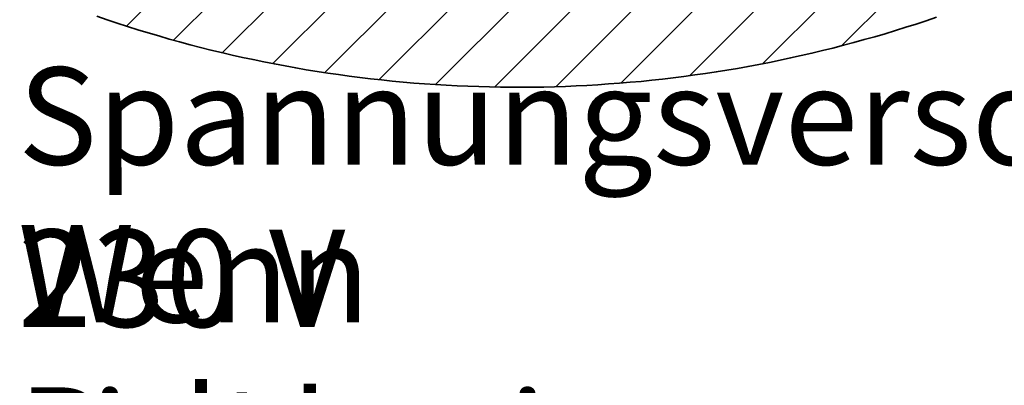
# Model space of a CAD drawing. Units: millimetres. Extents: x 0 to 420, y 0 to 300.
# Drawn here: x 283 to 305, y 176 to 185 of the extents above; entities that cross this region are included whole.
import ezdxf

# ---------------------------------------------------------------- set-up
doc = ezdxf.new("R2010")
doc.units = ezdxf.units.MM
doc.header["$MEASUREMENT"] = 0
doc.layers.add('Calque 1', color=7, linetype='Continuous', lineweight=0)

msp = doc.modelspace()

# ---------------------------------------------------------------- linework, layer by layer
at = {"layer": 'Calque 1', "color": 18, "lineweight": 13, "true_color": 0x000000}
for p, q in [((285.115, 184.602), (288.255, 187.745)), ((286.202, 184.277), (289.669, 187.745)), ((287.327, 183.988), (291.084, 187.745)), ((288.491, 183.737), (292.499, 187.745)), ((289.698, 183.529), (293.91, 187.745)), ((290.95, 183.367), (295.324, 187.745)), ((292.252, 183.254), (296.739, 187.745)), ((293.61, 183.197), (298.154, 187.745)), ((295.032, 183.208), (299.568, 187.745)), ((296.527, 183.289), (300.983, 187.745)), ((298.111, 183.459), (302.398, 187.745)), ((299.805, 183.737), (303.812, 187.745)), ((301.632, 184.154), (305.223, 187.745))]:
    msp.add_line(p, q, dxfattribs=at)
at = {"layer": 'Calque 1', "color": 4, "lineweight": 35, "true_color": 0x00ffff}
msp.add_lwpolyline([(284.431, 184.831), (284.667, 184.75), (284.903, 184.669), (285.14, 184.595), (285.38, 184.517), (285.619, 184.446), (285.859, 184.376), (286.099, 184.305), (286.339, 184.238), (286.583, 184.175), (286.822, 184.111), (287.066, 184.051), (287.309, 183.991), (287.553, 183.935), (287.796, 183.882), (288.04, 183.829), (288.286, 183.78), (288.53, 183.73), (288.777, 183.684), (289.024, 183.638), (289.267, 183.596), (289.514, 183.557), (289.761, 183.519), (290.012, 183.483), (290.259, 183.448), (290.505, 183.416), (290.752, 183.388), (291.003, 183.36), (291.25, 183.335), (291.5, 183.31), (291.751, 183.289), (291.998, 183.272), (292.248, 183.254), (292.499, 183.24), (292.746, 183.226), (292.996, 183.215), (293.247, 183.208), (293.497, 183.201), (293.747, 183.197), (293.998, 183.194), (294.245, 183.194), (294.495, 183.194), (294.746, 183.197), (294.996, 183.205), (295.247, 183.212), (295.497, 183.222), (295.744, 183.236), (295.995, 183.25), (296.245, 183.268), (296.496, 183.286), (296.743, 183.307), (296.993, 183.328), (297.24, 183.353), (297.49, 183.381), (297.737, 183.409), (297.984, 183.441), (298.235, 183.476), (298.482, 183.511), (298.729, 183.547), (298.976, 183.589), (299.223, 183.628), (299.466, 183.674), (299.713, 183.72), (299.96, 183.765), (300.203, 183.815), (300.447, 183.868), (300.694, 183.924), (300.937, 183.977), (301.18, 184.037), (301.42, 184.097), (301.664, 184.161), (301.907, 184.224), (302.147, 184.291), (302.387, 184.358), (302.627, 184.429), (302.867, 184.499), (303.107, 184.577), (303.343, 184.651), (303.579, 184.729), (303.816, 184.81)], dxfattribs=at)

# ---------------------------------------------------------------- texts
at = {"layer": 'Calque 1', "char_height": 0.2, "attachment_point": 7}
for s, insert in [('\\C1;\\c255;\\FDutch801 Rm WGL4 BT Roman|b0|i0|c1;\\H2.247900;\\W1.000000;Spannungsversorgungskabel 230\xa0V einphasig + Erdung mit 3G2,5²', (282.611, 158.92)), ('\\C3;\\c65280;\\FDutch801 Rm WGL4 BT Roman|b0|i0|c1;\\H2.247900;\\W1.000000;Wenn Pult, 8-paariges Kabel 0,6² Typ TPVF vorsehen', (282.611, 151.532))]:
    msp.add_mtext(s, dxfattribs=dict(at, insert=insert))

doc.saveas('drawing.dxf')
